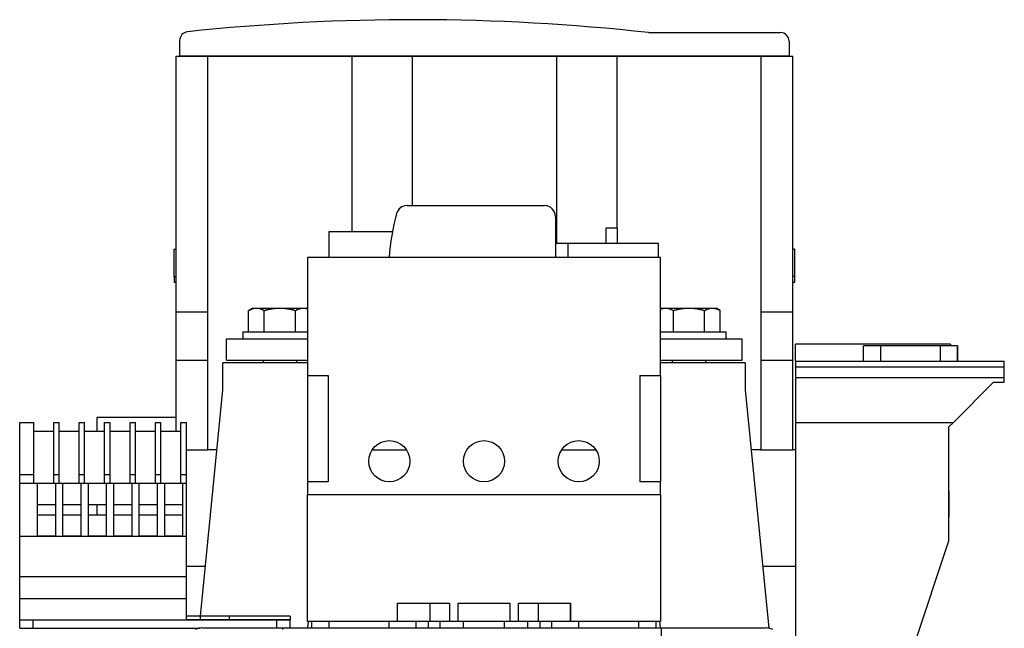
# Model space of a CAD drawing. Extents: x -3.17 to 5.93, y 0 to 9.32.
# Drawn here: x -3.17 to 5.93, y 3.7 to 9.32 of the extents above; entities that cross this region are included whole.
import ezdxf

# ---------------------------------------------------------------- set-up
doc = ezdxf.new("R2010")
doc.units = 0
doc.layers.get('0').update_dxf_attribs({"linetype": 'CONTINUOUS'})

msp = doc.modelspace()

# ---------------------------------------------------------------- linework, layer by layer
at = {"color": 0, "linetype": 'CONTINUOUS'}
for p, q in [((2.6447, 9.2035), (3.8652, 9.2035)), ((-1.686, 8.987), (-1.686, 9.1329)), ((3.9439, 9.1247), (3.9439, 8.987)), ((-1.7195, 6.6247), (-1.7195, 8.9865)), ((-1.7195, 8.9865), (-1.4258, 8.9865)), ((3.9439, 8.987), (-1.686, 8.987)), ((-1.4258, 8.9865), (-1.4256, 8.9865)), ((-1.4258, 6.6247), (-1.4258, 8.9865)), ((-1.4256, 8.9865), (-1.425, 8.9865)), ((-1.425, 8.9865), (-1.424, 8.9865)), ((-1.424, 8.9865), (-1.4227, 8.9865)), ((-1.4227, 8.9865), (-1.421, 8.9865)), ((-1.421, 8.9865), (-1.4189, 8.9865)), ((-1.4189, 8.9865), (-1.4164, 8.9865)), ((-1.4164, 8.9865), (-1.4136, 8.9865)), ((-1.4136, 8.9865), (-1.4104, 8.9865)), ((-1.4104, 8.9865), (-1.4068, 8.9865)), ((-1.4068, 8.9865), (-1.4029, 8.9865)), ((-1.4029, 8.9865), (-1.3987, 8.9865)), ((-1.3987, 8.9865), (-1.3941, 8.9865)), ((-1.3941, 8.9865), (-1.3892, 8.9865)), ((-1.3892, 8.9865), (-1.384, 8.9865)), ((-1.384, 8.9865), (-1.3785, 8.9865)), ((-1.3785, 8.9865), (-1.3727, 8.9865)), ((-1.3727, 8.9865), (-1.3666, 8.9865)), ((-1.3666, 8.9865), (-1.3603, 8.9865)), ((-1.3603, 8.9865), (-1.3537, 8.9865)), ((-1.3537, 8.9865), (-1.3469, 8.9865)), ((-1.3469, 8.9865), (-1.3398, 8.9865)), ((-1.3398, 8.9865), (-1.3325, 8.9865)), ((-1.3325, 8.9865), (-1.3251, 8.9865)), ((-1.3251, 8.9865), (-1.3174, 8.9865)), ((-1.3174, 8.9865), (-1.3096, 8.9865)), ((-1.3096, 8.9865), (-1.3016, 8.9865)), ((-1.3016, 8.9865), (-1.2935, 8.9865)), ((-1.2935, 8.9865), (-1.2853, 8.9865)), ((-1.2853, 8.9865), (-1.277, 8.9865)), ((-1.277, 8.9865), (-1.2685, 8.9865)), ((-1.2685, 8.9865), (-1.2601, 8.9865)), ((-1.2601, 8.9865), (-1.2515, 8.9865)), ((-1.2515, 8.9865), (-1.2429, 8.9865)), ((-1.2429, 8.9865), (-1.2344, 8.9865)), ((-1.2344, 8.9865), (-0.2873, 8.9865)), ((-0.2873, 8.9865), (-0.2787, 8.9865)), ((-0.2787, 8.9865), (-0.2701, 8.9865)), ((-0.2701, 8.9865), (-0.2616, 8.9865)), ((-0.2616, 8.9865), (-0.2531, 8.9865)), ((-0.2531, 8.9865), (-0.2447, 8.9865)), ((-0.2447, 8.9865), (-0.2363, 8.9865)), ((-0.2363, 8.9865), (-0.2281, 8.9865)), ((-0.2281, 8.9865), (-0.22, 8.9865)), ((-0.22, 8.9865), (-0.212, 8.9865)), ((-0.212, 8.9865), (-0.2042, 8.9865)), ((-0.2042, 8.9865), (-0.1966, 8.9865)), ((-0.1966, 8.9865), (-0.1891, 8.9865)), ((-0.1891, 8.9865), (-0.1818, 8.9865)), ((-0.1818, 8.9865), (-0.1748, 8.9865)), ((-0.1748, 8.9865), (-0.1679, 8.9865)), ((-0.1679, 8.9865), (-0.1613, 8.9865)), ((-0.1613, 8.9865), (-0.155, 8.9865)), ((-0.155, 8.9865), (-0.1489, 8.9865)), ((-0.1489, 8.9865), (-0.1431, 8.9865)), ((-0.1431, 8.9865), (-0.1376, 8.9865)), ((-0.1376, 8.9865), (-0.1324, 8.9865)), ((-0.1324, 8.9865), (-0.1275, 8.9865)), ((-0.1275, 8.9865), (-0.123, 8.9865)), ((-0.123, 8.9865), (-0.1187, 8.9865)), ((-0.1187, 8.9865), (-0.1148, 8.9865)), ((-0.1148, 8.9865), (-0.1113, 8.9865)), ((-0.1113, 8.9865), (-0.1081, 8.9865)), ((-0.1081, 8.9865), (-0.1052, 8.9865)), ((-0.1052, 8.9865), (-0.1028, 8.9865)), ((-0.1028, 8.9865), (-0.1007, 8.9865)), ((-0.1007, 8.9865), (-0.0989, 8.9865)), ((-0.0989, 8.9865), (-0.0976, 8.9865)), ((-0.0976, 8.9865), (-0.0966, 8.9865)), ((-0.0966, 8.9865), (-0.0961, 8.9865)), ((-0.0961, 8.9865), (-0.0959, 8.9865)), ((-0.0959, 8.9865), (-0.0959, 7.367)), ((-0.0959, 8.9865), (0.464, 8.9865)), ((-0.0959, 8.9865), (-0.0959, 7.367)), ((0.464, 8.9865), (0.4642, 8.9865)), ((0.464, 7.607), (0.464, 8.9865)), ((0.4642, 8.9865), (0.4648, 8.9865)), ((0.4648, 8.9865), (0.4657, 8.9865)), ((0.4657, 8.9865), (0.4671, 8.9865)), ((0.4671, 8.9865), (0.4688, 8.9865)), ((0.4688, 8.9865), (0.4709, 8.9865)), ((0.4709, 8.9865), (0.4734, 8.9865)), ((0.4734, 8.9865), (0.4762, 8.9865)), ((0.4762, 8.9865), (0.4794, 8.9865)), ((0.4794, 8.9865), (0.483, 8.9865)), ((0.483, 8.9865), (0.4869, 8.9865)), ((0.4869, 8.9865), (0.4911, 8.9865)), ((0.4911, 8.9865), (0.4957, 8.9865)), ((0.4957, 8.9865), (0.5006, 8.9865)), ((0.5006, 8.9865), (0.5058, 8.9865)), ((0.5058, 8.9865), (0.5113, 8.9865)), ((0.5113, 8.9865), (0.5171, 8.9865)), ((0.5171, 8.9865), (0.5231, 8.9865)), ((0.5231, 8.9865), (0.5295, 8.9865)), ((0.5295, 8.9865), (0.5361, 8.9865)), ((0.5361, 8.9865), (0.5429, 8.9865)), ((0.5429, 8.9865), (0.55, 8.9865)), ((0.55, 8.9865), (0.5572, 8.9865)), ((0.5572, 8.9865), (0.5647, 8.9865)), ((0.5647, 8.9865), (0.5724, 8.9865)), ((0.5724, 8.9865), (0.5802, 8.9865)), ((0.5802, 8.9865), (0.5881, 8.9865)), ((0.5881, 8.9865), (0.5963, 8.9865)), ((0.5963, 8.9865), (0.6045, 8.9865)), ((0.6045, 8.9865), (0.6128, 8.9865)), ((0.6128, 8.9865), (0.6212, 8.9865)), ((0.6212, 8.9865), (0.6297, 8.9865)), ((0.6297, 8.9865), (0.6382, 8.9865)), ((0.6382, 8.9865), (0.6468, 8.9865)), ((0.6468, 8.9865), (0.6554, 8.9865)), ((0.6554, 8.9865), (1.6025, 8.9865)), ((1.6025, 8.9865), (1.6111, 8.9865)), ((1.6111, 8.9865), (1.6197, 8.9865)), ((1.6197, 8.9865), (1.6282, 8.9865)), ((1.6282, 8.9865), (1.6367, 8.9865)), ((1.6367, 8.9865), (1.6451, 8.9865)), ((1.6451, 8.9865), (1.6534, 8.9865)), ((1.6534, 8.9865), (1.6616, 8.9865)), ((1.6616, 8.9865), (1.6698, 8.9865)), ((1.6698, 8.9865), (1.6777, 8.9865)), ((1.6777, 8.9865), (1.6855, 8.9865)), ((1.6855, 8.9865), (1.6932, 8.9865)), ((1.6932, 8.9865), (1.7007, 8.9865)), ((1.7007, 8.9865), (1.7079, 8.9865)), ((1.7079, 8.9865), (1.715, 8.9865)), ((1.715, 8.9865), (1.7218, 8.9865)), ((1.7218, 8.9865), (1.7284, 8.9865)), ((1.7284, 8.9865), (1.7348, 8.9865)), ((1.7348, 8.9865), (1.7408, 8.9865)), ((1.7408, 8.9865), (1.7466, 8.9865)), ((1.7466, 8.9865), (1.7521, 8.9865)), ((1.7521, 8.9865), (1.7573, 8.9865)), ((1.7573, 8.9865), (1.7622, 8.9865)), ((1.7622, 8.9865), (1.7668, 8.9865)), ((1.7668, 8.9865), (1.771, 8.9865)), ((1.771, 8.9865), (1.7749, 8.9865)), ((1.7749, 8.9865), (1.7785, 8.9865)), ((1.7785, 8.9865), (1.7817, 8.9865)), ((1.7817, 8.9865), (1.7845, 8.9865)), ((1.7845, 8.9865), (1.787, 8.9865)), ((1.787, 8.9865), (1.7891, 8.9865)), ((1.7891, 8.9865), (1.7908, 8.9865)), ((1.7908, 8.9865), (1.7922, 8.9865)), ((1.7922, 8.9865), (1.7931, 8.9865)), ((1.7931, 8.9865), (1.7937, 8.9865)), ((1.7937, 8.9865), (1.7939, 8.9865)), ((1.7939, 8.9865), (2.3538, 8.9865)), ((1.7939, 8.9865), (1.7939, 7.257)), ((1.7939, 8.9865), (1.7939, 7.257)), ((2.3538, 8.9865), (2.354, 8.9865)), ((2.3538, 7.397), (2.3538, 8.9865)), ((2.354, 8.9865), (2.3545, 8.9865)), ((2.3545, 8.9865), (2.3555, 8.9865)), ((2.3555, 8.9865), (2.3568, 8.9865)), ((2.3568, 8.9865), (2.3586, 8.9865)), ((2.3586, 8.9865), (2.3607, 8.9865)), ((2.3607, 8.9865), (2.3631, 8.9865)), ((2.3631, 8.9865), (2.366, 8.9865)), ((2.366, 8.9865), (2.3692, 8.9865)), ((2.3692, 8.9865), (2.3727, 8.9865)), ((2.3727, 8.9865), (2.3766, 8.9865)), ((2.3766, 8.9865), (2.3809, 8.9865)), ((2.3809, 8.9865), (2.3854, 8.9865)), ((2.3854, 8.9865), (2.3903, 8.9865)), ((2.3903, 8.9865), (2.3955, 8.9865)), ((2.3955, 8.9865), (2.401, 8.9865)), ((2.401, 8.9865), (2.4068, 8.9865)), ((2.4068, 8.9865), (2.4129, 8.9865)), ((2.4129, 8.9865), (2.4192, 8.9865)), ((2.4192, 8.9865), (2.4258, 8.9865)), ((2.4258, 8.9865), (2.4327, 8.9865)), ((2.4327, 8.9865), (2.4397, 8.9865)), ((2.4397, 8.9865), (2.447, 8.9865)), ((2.447, 8.9865), (2.4545, 8.9865)), ((2.4545, 8.9865), (2.4621, 8.9865)), ((2.4621, 8.9865), (2.4699, 8.9865)), ((2.4699, 8.9865), (2.4779, 8.9865)), ((2.4779, 8.9865), (2.486, 8.9865)), ((2.486, 8.9865), (2.4942, 8.9865)), ((2.4942, 8.9865), (2.5026, 8.9865)), ((2.5026, 8.9865), (2.511, 8.9865)), ((2.511, 8.9865), (2.5195, 8.9865)), ((2.5195, 8.9865), (2.528, 8.9865)), ((2.528, 8.9865), (2.5366, 8.9865)), ((2.5366, 8.9865), (2.5452, 8.9865)), ((2.5452, 8.9865), (3.4923, 8.9865)), ((3.4923, 8.9865), (3.5009, 8.9865)), ((3.5009, 8.9865), (3.5094, 8.9865)), ((3.5094, 8.9865), (3.518, 8.9865)), ((3.518, 8.9865), (3.5264, 8.9865)), ((3.5264, 8.9865), (3.5349, 8.9865)), ((3.5349, 8.9865), (3.5432, 8.9865)), ((3.5432, 8.9865), (3.5514, 8.9865)), ((3.5514, 8.9865), (3.5595, 8.9865)), ((3.5595, 8.9865), (3.5675, 8.9865)), ((3.5675, 8.9865), (3.5753, 8.9865)), ((3.5753, 8.9865), (3.583, 8.9865)), ((3.583, 8.9865), (3.5904, 8.9865)), ((3.5904, 8.9865), (3.5977, 8.9865)), ((3.5977, 8.9865), (3.6048, 8.9865)), ((3.6048, 8.9865), (3.6116, 8.9865)), ((3.6116, 8.9865), (3.6182, 8.9865)), ((3.6182, 8.9865), (3.6245, 8.9865)), ((3.6245, 8.9865), (3.6306, 8.9865)), ((3.6306, 8.9865), (3.6364, 8.9865)), ((3.6364, 8.9865), (3.6419, 8.9865)), ((3.6419, 8.9865), (3.6471, 8.9865)), ((3.6471, 8.9865), (3.652, 8.9865)), ((3.652, 8.9865), (3.6566, 8.9865)), ((3.6566, 8.9865), (3.6608, 8.9865)), ((3.6608, 8.9865), (3.6647, 8.9865)), ((3.6647, 8.9865), (3.6683, 8.9865)), ((3.6683, 8.9865), (3.6715, 8.9865)), ((3.6715, 8.9865), (3.6743, 8.9865)), ((3.6743, 8.9865), (3.6768, 8.9865)), ((3.6768, 8.9865), (3.6789, 8.9865)), ((3.6789, 8.9865), (3.6806, 8.9865)), ((3.6806, 8.9865), (3.6819, 8.9865)), ((3.6819, 8.9865), (3.6829, 8.9865)), ((3.6829, 8.9865), (3.6835, 8.9865)), ((3.6835, 8.9865), (3.6837, 8.9865)), ((3.6837, 8.9865), (3.9774, 8.9865)), ((3.6837, 8.9865), (3.6837, 6.6247)), ((3.6837, 8.9865), (3.6837, 5.3521)), ((3.9774, 6.6247), (3.9774, 8.9865)), ((0.4138, 7.607), (1.685, 7.607)), ((1.785, 7.507), (1.785, 7.127)), ((2.252, 7.397), (2.252, 7.277)), ((2.358, 7.397), (2.252, 7.397)), ((2.358, 7.277), (2.358, 7.397)), ((-0.3055, 7.367), (0.2796, 7.367)), ((-0.3055, 7.307), (-0.3055, 7.367)), ((-0.3055, 7.127), (-0.3055, 7.307)), ((-1.7368, 7.2049), (-1.7195, 7.2049)), ((-1.7368, 7.0526), (-1.7368, 7.2049)), ((1.9025, 7.257), (1.785, 7.257)), ((1.9525, 7.257), (1.9025, 7.257)), ((1.9025, 7.127), (1.9025, 7.257)), ((2.6875, 7.257), (1.9525, 7.257)), ((2.252, 7.277), (2.252, 7.257)), ((2.358, 7.257), (2.358, 7.277)), ((2.7375, 7.257), (2.6875, 7.257)), ((2.7375, 7.127), (2.7375, 7.257)), ((3.9948, 7.2049), (3.9774, 7.2049)), ((3.9948, 7.2049), (3.9948, 7.0526)), ((2.7555, 7.127), (-0.5055, 7.127)), ((-0.5055, 7.127), (-0.5055, 7.007)), ((2.7555, 7.007), (2.7555, 7.127)), ((-1.7368, 6.9526), (-1.7368, 7.0526)), ((-0.5055, 7.007), (-0.5055, 6.037)), ((2.7555, 6.037), (2.7555, 7.007)), ((3.9948, 7.0526), (3.9948, 6.9526)), ((-1.7368, 6.9526), (-1.7195, 6.9526)), ((-1.7368, 6.9526), (-1.7368, 6.8966)), ((3.9948, 6.9526), (3.9774, 6.9526)), ((3.9948, 6.9526), (3.9948, 6.8966)), ((-1.7195, 6.8966), (-1.7368, 6.8966)), ((3.9948, 6.8966), (3.9774, 6.8966)), ((-1.0108, 6.6605), (-1.0495, 6.6381)), ((-1.0449, 6.6407), (-1.0427, 6.6419)), ((-1.0427, 6.6419), (-1.0405, 6.6431)), ((-1.0405, 6.6431), (-1.0383, 6.6442)), ((-1.0383, 6.6442), (-1.0361, 6.6453)), ((-1.0361, 6.6453), (-1.0339, 6.6463)), ((-1.0339, 6.6463), (-1.0318, 6.6473)), ((-1.0318, 6.6473), (-1.0297, 6.6483)), ((-1.0297, 6.6483), (-1.0275, 6.6492)), ((-1.0275, 6.6492), (-1.0254, 6.6501)), ((-1.0254, 6.6501), (-1.0233, 6.651)), ((-1.0233, 6.651), (-1.0213, 6.6518)), ((-1.0213, 6.6518), (-1.0192, 6.6526)), ((-1.0192, 6.6526), (-1.0172, 6.6533)), ((-1.0172, 6.6533), (-1.0151, 6.654)), ((-1.0151, 6.654), (-1.0131, 6.6547)), ((-1.0131, 6.6547), (-1.0111, 6.6553)), ((-1.0111, 6.6553), (-1.009, 6.6559)), ((-1.0108, 6.6605), (-0.9773, 6.6605)), ((-1.009, 6.6559), (-1.007, 6.6564)), ((-1.007, 6.6564), (-1.005, 6.6569)), ((-1.005, 6.6569), (-1.003, 6.6574)), ((-1.003, 6.6574), (-1.001, 6.6579)), ((-1.001, 6.6579), (-0.9991, 6.6583)), ((-0.9991, 6.6583), (-0.9971, 6.6587)), ((-0.9971, 6.6587), (-0.9951, 6.659)), ((-0.9951, 6.659), (-0.9931, 6.6593)), ((-0.9931, 6.6593), (-0.9911, 6.6596)), ((-0.9911, 6.6596), (-0.9892, 6.6598)), ((-0.9892, 6.6598), (-0.9872, 6.66)), ((-0.9872, 6.66), (-0.9852, 6.6602)), ((-0.9852, 6.6602), (-0.9833, 6.6603)), ((-0.9833, 6.6603), (-0.9813, 6.6604)), ((-0.9813, 6.6604), (-0.9793, 6.6604)), ((-0.9793, 6.6604), (-0.9773, 6.6605)), ((-0.9773, 6.6605), (-0.9753, 6.6604)), ((-0.9773, 6.6605), (-0.7608, 6.6605)), ((-0.9753, 6.6604), (-0.9733, 6.6604)), ((-0.9733, 6.6604), (-0.9714, 6.6603)), ((-0.9714, 6.6603), (-0.9694, 6.6602)), ((-0.9694, 6.6602), (-0.9674, 6.66)), ((-0.9674, 6.66), (-0.9654, 6.6598)), ((-0.9654, 6.6598), (-0.9635, 6.6596)), ((-0.9635, 6.6596), (-0.9615, 6.6593)), ((-0.9615, 6.6593), (-0.9595, 6.659)), ((-0.9595, 6.659), (-0.9575, 6.6587)), ((-0.9575, 6.6587), (-0.9555, 6.6583)), ((-0.9555, 6.6583), (-0.9536, 6.6579)), ((-0.9536, 6.6579), (-0.9516, 6.6574)), ((-0.9516, 6.6574), (-0.9496, 6.6569)), ((-0.9496, 6.6569), (-0.9476, 6.6564)), ((-0.9476, 6.6564), (-0.9456, 6.6559)), ((-0.9456, 6.6559), (-0.9436, 6.6553)), ((-0.9436, 6.6553), (-0.9415, 6.6547)), ((-0.9415, 6.6547), (-0.9395, 6.654)), ((-0.9395, 6.654), (-0.9375, 6.6533)), ((-0.9375, 6.6533), (-0.9354, 6.6526)), ((-0.9354, 6.6526), (-0.9333, 6.6518)), ((-0.9333, 6.6518), (-0.9313, 6.651)), ((-0.9313, 6.651), (-0.9292, 6.6501)), ((-0.9292, 6.6501), (-0.9271, 6.6492)), ((-0.9271, 6.6492), (-0.925, 6.6483)), ((-0.925, 6.6483), (-0.9228, 6.6473)), ((-0.9228, 6.6473), (-0.9207, 6.6463)), ((-0.9207, 6.6463), (-0.9185, 6.6453)), ((-0.9185, 6.6453), (-0.9163, 6.6442)), ((-0.9163, 6.6442), (-0.9141, 6.6431)), ((-0.9141, 6.6431), (-0.9119, 6.6419)), ((-0.9119, 6.6419), (-0.9097, 6.6407)), ((-0.8961, 6.6407), (-0.8916, 6.6419)), ((-0.8916, 6.6419), (-0.8871, 6.6431)), ((-0.8871, 6.6431), (-0.8827, 6.6442)), ((-0.8827, 6.6442), (-0.8784, 6.6453)), ((-0.8784, 6.6453), (-0.8741, 6.6463)), ((-0.8741, 6.6463), (-0.8698, 6.6473)), ((-0.8698, 6.6473), (-0.8655, 6.6483)), ((-0.8655, 6.6483), (-0.8613, 6.6492)), ((-0.8613, 6.6492), (-0.8571, 6.6501)), ((-0.8571, 6.6501), (-0.8529, 6.651)), ((-0.8529, 6.651), (-0.8487, 6.6518)), ((-0.8487, 6.6518), (-0.8446, 6.6526)), ((-0.8446, 6.6526), (-0.8405, 6.6533)), ((-0.8405, 6.6533), (-0.8364, 6.654)), ((-0.8364, 6.654), (-0.8324, 6.6547)), ((-0.8324, 6.6547), (-0.8283, 6.6553)), ((-0.8283, 6.6553), (-0.8243, 6.6559)), ((-0.8243, 6.6559), (-0.8203, 6.6564)), ((-0.8203, 6.6564), (-0.8163, 6.6569)), ((-0.8163, 6.6569), (-0.8123, 6.6574)), ((-0.8123, 6.6574), (-0.8083, 6.6579)), ((-0.8083, 6.6579), (-0.8043, 6.6583)), ((-0.8043, 6.6583), (-0.8003, 6.6587)), ((-0.8003, 6.6587), (-0.7964, 6.659)), ((-0.7964, 6.659), (-0.7924, 6.6593)), ((-0.7924, 6.6593), (-0.7885, 6.6596)), ((-0.7885, 6.6596), (-0.7845, 6.6598)), ((-0.7845, 6.6598), (-0.7806, 6.66)), ((-0.7806, 6.66), (-0.7766, 6.6602)), ((-0.7766, 6.6602), (-0.7727, 6.6603)), ((-0.7727, 6.6603), (-0.7687, 6.6604)), ((-0.7687, 6.6604), (-0.7648, 6.6604)), ((-0.7648, 6.6604), (-0.7608, 6.6605)), ((-0.7608, 6.6605), (-0.7568, 6.6604)), ((-0.7608, 6.6605), (-0.5443, 6.6605)), ((-0.7568, 6.6604), (-0.7529, 6.6604)), ((-0.7529, 6.6604), (-0.7489, 6.6603)), ((-0.7489, 6.6603), (-0.745, 6.6602)), ((-0.745, 6.6602), (-0.741, 6.66)), ((-0.741, 6.66), (-0.7371, 6.6598)), ((-0.7371, 6.6598), (-0.7331, 6.6596)), ((-0.7331, 6.6596), (-0.7292, 6.6593)), ((-0.7292, 6.6593), (-0.7252, 6.659)), ((-0.7252, 6.659), (-0.7213, 6.6587)), ((-0.7213, 6.6587), (-0.7173, 6.6583)), ((-0.7173, 6.6583), (-0.7133, 6.6579)), ((-0.7133, 6.6579), (-0.7093, 6.6574)), ((-0.7093, 6.6574), (-0.7053, 6.6569)), ((-0.7053, 6.6569), (-0.7013, 6.6564)), ((-0.7013, 6.6564), (-0.6973, 6.6559)), ((-0.6973, 6.6559), (-0.6933, 6.6553)), ((-0.6933, 6.6553), (-0.6892, 6.6547)), ((-0.6892, 6.6547), (-0.6852, 6.654)), ((-0.6852, 6.654), (-0.6811, 6.6533)), ((-0.6811, 6.6533), (-0.677, 6.6526)), ((-0.677, 6.6526), (-0.6729, 6.6518)), ((-0.6729, 6.6518), (-0.6687, 6.651)), ((-0.6687, 6.651), (-0.6645, 6.6501)), ((-0.6645, 6.6501), (-0.6603, 6.6492)), ((-0.6603, 6.6492), (-0.6561, 6.6483)), ((-0.6561, 6.6483), (-0.6518, 6.6473)), ((-0.6518, 6.6473), (-0.6475, 6.6463)), ((-0.6475, 6.6463), (-0.6432, 6.6453)), ((-0.6432, 6.6453), (-0.6389, 6.6442)), ((-0.6389, 6.6442), (-0.6345, 6.6431)), ((-0.6345, 6.6431), (-0.63, 6.6419)), ((-0.63, 6.6419), (-0.6255, 6.6407)), ((-0.6119, 6.6407), (-0.6097, 6.6419)), ((-0.6097, 6.6419), (-0.6075, 6.6431)), ((-0.6075, 6.6431), (-0.6053, 6.6442)), ((-0.6053, 6.6442), (-0.6031, 6.6453)), ((-0.6031, 6.6453), (-0.6009, 6.6463)), ((-0.6009, 6.6463), (-0.5988, 6.6473)), ((-0.5988, 6.6473), (-0.5966, 6.6483)), ((-0.5966, 6.6483), (-0.5945, 6.6492)), ((-0.5945, 6.6492), (-0.5924, 6.6501)), ((-0.5924, 6.6501), (-0.5903, 6.651)), ((-0.5903, 6.651), (-0.5883, 6.6518)), ((-0.5883, 6.6518), (-0.5862, 6.6526)), ((-0.5862, 6.6526), (-0.5841, 6.6533)), ((-0.5841, 6.6533), (-0.5821, 6.654)), ((-0.5821, 6.654), (-0.5801, 6.6547)), ((-0.5801, 6.6547), (-0.578, 6.6553)), ((-0.578, 6.6553), (-0.576, 6.6559)), ((-0.576, 6.6559), (-0.574, 6.6564)), ((-0.574, 6.6564), (-0.572, 6.6569)), ((-0.572, 6.6569), (-0.57, 6.6574)), ((-0.57, 6.6574), (-0.568, 6.6579)), ((-0.568, 6.6579), (-0.5661, 6.6583)), ((-0.5661, 6.6583), (-0.5641, 6.6587)), ((-0.5641, 6.6587), (-0.5621, 6.659)), ((-0.5621, 6.659), (-0.5601, 6.6593)), ((-0.5601, 6.6593), (-0.5581, 6.6596)), ((-0.5581, 6.6596), (-0.5562, 6.6598)), ((-0.5562, 6.6598), (-0.5542, 6.66)), ((-0.5542, 6.66), (-0.5522, 6.6602)), ((-0.5522, 6.6602), (-0.5502, 6.6603)), ((-0.5502, 6.6603), (-0.5483, 6.6604)), ((-0.5483, 6.6604), (-0.5463, 6.6604)), ((-0.5463, 6.6604), (-0.5443, 6.6605)), ((-0.5443, 6.6605), (-0.5432, 6.6604)), ((-0.5443, 6.6605), (-0.5108, 6.6605)), ((-0.5432, 6.6604), (-0.5421, 6.6604)), ((-0.5421, 6.6604), (-0.541, 6.6604)), ((-0.541, 6.6604), (-0.5399, 6.6604)), ((-0.5399, 6.6604), (-0.5388, 6.6603)), ((-0.5388, 6.6603), (-0.5377, 6.6602)), ((-0.5377, 6.6602), (-0.5366, 6.6602)), ((-0.5366, 6.6602), (-0.5355, 6.6601)), ((-0.5355, 6.6601), (-0.5344, 6.66)), ((-0.5344, 6.66), (-0.5333, 6.6599)), ((-0.5333, 6.6599), (-0.5322, 6.6598)), ((-0.5322, 6.6598), (-0.5311, 6.6597)), ((-0.5311, 6.6597), (-0.53, 6.6595)), ((-0.53, 6.6595), (-0.5289, 6.6594)), ((-0.5289, 6.6594), (-0.5278, 6.6592)), ((-0.5278, 6.6592), (-0.5267, 6.659)), ((-0.5267, 6.659), (-0.5256, 6.6589)), ((-0.5256, 6.6589), (-0.5246, 6.6587)), ((-0.5246, 6.6587), (-0.5235, 6.6585)), ((-0.5235, 6.6585), (-0.5224, 6.6582)), ((-0.5224, 6.6582), (-0.5213, 6.658)), ((-0.5213, 6.658), (-0.5201, 6.6578)), ((-0.5201, 6.6578), (-0.519, 6.6575)), ((-0.519, 6.6575), (-0.5179, 6.6573)), ((-0.5179, 6.6573), (-0.5168, 6.657)), ((-0.5168, 6.657), (-0.5157, 6.6567)), ((-0.5157, 6.6567), (-0.5146, 6.6564)), ((-0.5146, 6.6564), (-0.5135, 6.6561)), ((-0.5135, 6.6561), (-0.5124, 6.6558)), ((-0.5124, 6.6558), (-0.5113, 6.6555)), ((-0.5113, 6.6555), (-0.5101, 6.6552)), ((-0.5055, 6.6574), (-0.5108, 6.6605)), ((-0.5101, 6.6552), (-0.509, 6.6548)), ((-0.509, 6.6548), (-0.5079, 6.6545)), ((-0.5079, 6.6545), (-0.5068, 6.6541)), ((-0.5068, 6.6541), (-0.5056, 6.6537)), ((2.7688, 6.6605), (2.7555, 6.6528)), ((2.7557, 6.6507), (2.7571, 6.6513)), ((2.7571, 6.6513), (2.7585, 6.6518)), ((2.7585, 6.6518), (2.7598, 6.6524)), ((2.7598, 6.6524), (2.7612, 6.6529)), ((2.7612, 6.6529), (2.7626, 6.6533)), ((2.7626, 6.6533), (2.7639, 6.6538)), ((2.7639, 6.6538), (2.7653, 6.6543)), ((2.7653, 6.6543), (2.7666, 6.6547)), ((2.7666, 6.6547), (2.768, 6.6551)), ((2.768, 6.6551), (2.7693, 6.6555)), ((2.7688, 6.6605), (2.8023, 6.6605)), ((2.7693, 6.6555), (2.7707, 6.6559)), ((2.7707, 6.6559), (2.772, 6.6563)), ((2.772, 6.6563), (2.7733, 6.6566)), ((2.7733, 6.6566), (2.7746, 6.657)), ((2.7746, 6.657), (2.776, 6.6573)), ((2.776, 6.6573), (2.7773, 6.6576)), ((2.7773, 6.6576), (2.7786, 6.6579)), ((2.7786, 6.6579), (2.7799, 6.6582)), ((2.7799, 6.6582), (2.7813, 6.6584)), ((2.7813, 6.6584), (2.7826, 6.6587)), ((2.7826, 6.6587), (2.7839, 6.6589)), ((2.7839, 6.6589), (2.7852, 6.6591)), ((2.7852, 6.6591), (2.7865, 6.6593)), ((2.7865, 6.6593), (2.7878, 6.6595)), ((2.7878, 6.6595), (2.7891, 6.6597)), ((2.7891, 6.6597), (2.7905, 6.6598)), ((2.7905, 6.6598), (2.7918, 6.6599)), ((2.7918, 6.6599), (2.7931, 6.6601)), ((2.7931, 6.6601), (2.7944, 6.6602)), ((2.7944, 6.6602), (2.7957, 6.6602)), ((2.7957, 6.6602), (2.797, 6.6603)), ((2.797, 6.6603), (2.7983, 6.6604)), ((2.7983, 6.6604), (2.7997, 6.6604)), ((2.7997, 6.6604), (2.801, 6.6604)), ((2.801, 6.6604), (2.8023, 6.6605)), ((2.8023, 6.6605), (2.8043, 6.6604)), ((2.8023, 6.6605), (3.0188, 6.6605)), ((2.8043, 6.6604), (2.8063, 6.6604)), ((2.8063, 6.6604), (2.8082, 6.6603)), ((2.8082, 6.6603), (2.8102, 6.6602)), ((2.8102, 6.6602), (2.8122, 6.66)), ((2.8122, 6.66), (2.8142, 6.6598)), ((2.8142, 6.6598), (2.8161, 6.6596)), ((2.8161, 6.6596), (2.8181, 6.6593)), ((2.8181, 6.6593), (2.8201, 6.659)), ((2.8201, 6.659), (2.8221, 6.6587)), ((2.8221, 6.6587), (2.8241, 6.6583)), ((2.8241, 6.6583), (2.826, 6.6579)), ((2.826, 6.6579), (2.828, 6.6574)), ((2.828, 6.6574), (2.83, 6.6569)), ((2.83, 6.6569), (2.832, 6.6564)), ((2.832, 6.6564), (2.834, 6.6559)), ((2.834, 6.6559), (2.836, 6.6553)), ((2.836, 6.6553), (2.8381, 6.6547)), ((2.8381, 6.6547), (2.8401, 6.654)), ((2.8401, 6.654), (2.8421, 6.6533)), ((2.8421, 6.6533), (2.8442, 6.6526)), ((2.8442, 6.6526), (2.8463, 6.6518)), ((2.8463, 6.6518), (2.8483, 6.651)), ((2.8483, 6.651), (2.8504, 6.6501)), ((2.8504, 6.6501), (2.8525, 6.6492)), ((2.8525, 6.6492), (2.8546, 6.6483)), ((2.8546, 6.6483), (2.8568, 6.6473)), ((2.8568, 6.6473), (2.8589, 6.6463)), ((2.8589, 6.6463), (2.8611, 6.6453)), ((2.8611, 6.6453), (2.8633, 6.6442)), ((2.8633, 6.6442), (2.8655, 6.6431)), ((2.8655, 6.6431), (2.8677, 6.6419)), ((2.8677, 6.6419), (2.8699, 6.6407)), ((2.8835, 6.6407), (2.888, 6.6419)), ((2.888, 6.6419), (2.8925, 6.6431)), ((2.8925, 6.6431), (2.8969, 6.6442)), ((2.8969, 6.6442), (2.9012, 6.6453)), ((2.9012, 6.6453), (2.9055, 6.6463)), ((2.9055, 6.6463), (2.9098, 6.6473)), ((2.9098, 6.6473), (2.9141, 6.6483)), ((2.9141, 6.6483), (2.9183, 6.6492)), ((2.9183, 6.6492), (2.9225, 6.6501)), ((2.9225, 6.6501), (2.9267, 6.651)), ((2.9267, 6.651), (2.9309, 6.6518)), ((2.9309, 6.6518), (2.935, 6.6526)), ((2.935, 6.6526), (2.9391, 6.6533)), ((2.9391, 6.6533), (2.9432, 6.654)), ((2.9432, 6.654), (2.9472, 6.6547)), ((2.9472, 6.6547), (2.9513, 6.6553)), ((2.9513, 6.6553), (2.9553, 6.6559)), ((2.9553, 6.6559), (2.9593, 6.6564)), ((2.9593, 6.6564), (2.9633, 6.6569)), ((2.9633, 6.6569), (2.9673, 6.6574)), ((2.9673, 6.6574), (2.9713, 6.6579)), ((2.9713, 6.6579), (2.9753, 6.6583)), ((2.9753, 6.6583), (2.9793, 6.6587)), ((2.9793, 6.6587), (2.9832, 6.659)), ((2.9832, 6.659), (2.9872, 6.6593)), ((2.9872, 6.6593), (2.9911, 6.6596)), ((2.9911, 6.6596), (2.9951, 6.6598)), ((2.9951, 6.6598), (2.999, 6.66)), ((2.999, 6.66), (3.003, 6.6602)), ((3.003, 6.6602), (3.0069, 6.6603)), ((3.0069, 6.6603), (3.0109, 6.6604)), ((3.0109, 6.6604), (3.0148, 6.6604)), ((3.0148, 6.6604), (3.0188, 6.6605)), ((3.0188, 6.6605), (3.0228, 6.6604)), ((3.0188, 6.6605), (3.2353, 6.6605)), ((3.0228, 6.6604), (3.0267, 6.6604)), ((3.0267, 6.6604), (3.0307, 6.6603)), ((3.0307, 6.6603), (3.0346, 6.6602)), ((3.0346, 6.6602), (3.0386, 6.66)), ((3.0386, 6.66), (3.0425, 6.6598)), ((3.0425, 6.6598), (3.0465, 6.6596)), ((3.0465, 6.6596), (3.0504, 6.6593)), ((3.0504, 6.6593), (3.0544, 6.659)), ((3.0544, 6.659), (3.0583, 6.6587)), ((3.0583, 6.6587), (3.0623, 6.6583)), ((3.0623, 6.6583), (3.0663, 6.6579)), ((3.0663, 6.6579), (3.0703, 6.6574)), ((3.0703, 6.6574), (3.0743, 6.6569)), ((3.0743, 6.6569), (3.0783, 6.6564)), ((3.0783, 6.6564), (3.0823, 6.6559)), ((3.0823, 6.6559), (3.0863, 6.6553)), ((3.0863, 6.6553), (3.0904, 6.6547)), ((3.0904, 6.6547), (3.0944, 6.654)), ((3.0944, 6.654), (3.0985, 6.6533)), ((3.0985, 6.6533), (3.1026, 6.6526)), ((3.1026, 6.6526), (3.1067, 6.6518)), ((3.1067, 6.6518), (3.1109, 6.651)), ((3.1109, 6.651), (3.1151, 6.6501)), ((3.1151, 6.6501), (3.1193, 6.6492)), ((3.1193, 6.6492), (3.1235, 6.6483)), ((3.1235, 6.6483), (3.1278, 6.6473)), ((3.1278, 6.6473), (3.1321, 6.6463)), ((3.1321, 6.6463), (3.1364, 6.6453)), ((3.1364, 6.6453), (3.1407, 6.6442)), ((3.1407, 6.6442), (3.1451, 6.6431)), ((3.1451, 6.6431), (3.1496, 6.6419)), ((3.1496, 6.6419), (3.1541, 6.6407)), ((3.1677, 6.6407), (3.1699, 6.6419)), ((3.1699, 6.6419), (3.1721, 6.6431)), ((3.1721, 6.6431), (3.1743, 6.6442)), ((3.1743, 6.6442), (3.1765, 6.6453)), ((3.1765, 6.6453), (3.1787, 6.6463)), ((3.1787, 6.6463), (3.1808, 6.6473)), ((3.1808, 6.6473), (3.183, 6.6483)), ((3.183, 6.6483), (3.1851, 6.6492)), ((3.1851, 6.6492), (3.1872, 6.6501)), ((3.1872, 6.6501), (3.1893, 6.651)), ((3.1893, 6.651), (3.1913, 6.6518)), ((3.1913, 6.6518), (3.1934, 6.6526)), ((3.1934, 6.6526), (3.1955, 6.6533)), ((3.1955, 6.6533), (3.1975, 6.654)), ((3.1975, 6.654), (3.1995, 6.6547)), ((3.1995, 6.6547), (3.2016, 6.6553)), ((3.2016, 6.6553), (3.2036, 6.6559)), ((3.2036, 6.6559), (3.2056, 6.6564)), ((3.2056, 6.6564), (3.2076, 6.6569)), ((3.2076, 6.6569), (3.2096, 6.6574)), ((3.2096, 6.6574), (3.2116, 6.6579)), ((3.2116, 6.6579), (3.2135, 6.6583)), ((3.2135, 6.6583), (3.2155, 6.6587)), ((3.2155, 6.6587), (3.2175, 6.659)), ((3.2175, 6.659), (3.2195, 6.6593)), ((3.2195, 6.6593), (3.2215, 6.6596)), ((3.2215, 6.6596), (3.2234, 6.6598)), ((3.2234, 6.6598), (3.2254, 6.66)), ((3.2254, 6.66), (3.2274, 6.6602)), ((3.2274, 6.6602), (3.2294, 6.6603)), ((3.2294, 6.6603), (3.2313, 6.6604)), ((3.2313, 6.6604), (3.2333, 6.6604)), ((3.2333, 6.6604), (3.2353, 6.6605)), ((3.2353, 6.6605), (3.2373, 6.6604)), ((3.2353, 6.6605), (3.2688, 6.6605)), ((3.2373, 6.6604), (3.2393, 6.6604)), ((3.2393, 6.6604), (3.2413, 6.6603)), ((3.2413, 6.6603), (3.2432, 6.6602)), ((3.2432, 6.6602), (3.2452, 6.66)), ((3.2452, 6.66), (3.2472, 6.6598)), ((3.2472, 6.6598), (3.2491, 6.6596)), ((3.2491, 6.6596), (3.2511, 6.6593)), ((3.2511, 6.6593), (3.2531, 6.659)), ((3.2531, 6.659), (3.2551, 6.6587)), ((3.2551, 6.6587), (3.2571, 6.6583)), ((3.2571, 6.6583), (3.259, 6.6579)), ((3.259, 6.6579), (3.261, 6.6574)), ((3.261, 6.6574), (3.263, 6.6569)), ((3.263, 6.6569), (3.265, 6.6564)), ((3.265, 6.6564), (3.267, 6.6559)), ((3.267, 6.6559), (3.2691, 6.6553)), ((3.3075, 6.6381), (3.2688, 6.6605)), ((3.2691, 6.6553), (3.2711, 6.6547)), ((3.2711, 6.6547), (3.2731, 6.654)), ((3.2731, 6.654), (3.2752, 6.6533)), ((3.2752, 6.6533), (3.2772, 6.6526)), ((3.2772, 6.6526), (3.2793, 6.6518)), ((3.2793, 6.6518), (3.2813, 6.651)), ((3.2813, 6.651), (3.2834, 6.6501)), ((3.2834, 6.6501), (3.2855, 6.6492)), ((3.2855, 6.6492), (3.2877, 6.6483)), ((3.2877, 6.6483), (3.2898, 6.6473)), ((3.2898, 6.6473), (3.2919, 6.6463)), ((3.2919, 6.6463), (3.2941, 6.6453)), ((3.2941, 6.6453), (3.2963, 6.6442)), ((3.2963, 6.6442), (3.2985, 6.6431)), ((3.2985, 6.6431), (3.3007, 6.6419)), ((3.3007, 6.6419), (3.3029, 6.6407)), ((-1.7195, 6.1799), (-1.7195, 6.6247)), ((-1.7195, 6.6247), (-1.4258, 6.6247)), ((-1.4258, 6.1799), (-1.4258, 6.6247)), ((-1.0495, 6.6381), (-1.0472, 6.6394)), ((-1.0495, 6.4417), (-1.0495, 6.6381)), ((-1.0472, 6.6394), (-1.0449, 6.6407)), ((-0.9097, 6.6407), (-0.9074, 6.6394)), ((-0.9074, 6.6394), (-0.9051, 6.6381)), ((-0.9051, 6.6381), (-0.9006, 6.6394)), ((-0.9051, 6.4417), (-0.9051, 6.6381)), ((-0.9006, 6.6394), (-0.8961, 6.6407)), ((-0.6255, 6.6407), (-0.621, 6.6394)), ((-0.621, 6.6394), (-0.6165, 6.6381)), ((-0.6165, 6.6381), (-0.6142, 6.6394)), ((-0.6165, 6.4417), (-0.6165, 6.6381)), ((-0.6142, 6.6394), (-0.6119, 6.6407)), ((2.8699, 6.6407), (2.8722, 6.6394)), ((2.8722, 6.6394), (2.8745, 6.6381)), ((2.8745, 6.6381), (2.879, 6.6394)), ((2.8745, 6.4417), (2.8745, 6.6381)), ((2.879, 6.6394), (2.8835, 6.6407)), ((3.1541, 6.6407), (3.1586, 6.6394)), ((3.1586, 6.6394), (3.1631, 6.6381)), ((3.1631, 6.6381), (3.1654, 6.6394)), ((3.1631, 6.4417), (3.1631, 6.6381)), ((3.1654, 6.6394), (3.1677, 6.6407)), ((3.3029, 6.6407), (3.3052, 6.6394)), ((3.3052, 6.6394), (3.3075, 6.6381)), ((3.3075, 6.4417), (3.3075, 6.6381)), ((3.6837, 6.6247), (3.6837, 6.1799)), ((3.6837, 6.6247), (3.9774, 6.6247)), ((3.9774, 6.1799), (3.9774, 6.6247)), ((-1.2529, 6.3767), (-0.5055, 6.3767)), ((-1.2529, 6.1799), (-1.2529, 6.3767)), ((-1.1048, 6.4417), (-0.5045, 6.4417)), ((-1.1048, 6.4417), (-1.1048, 6.3767)), ((2.7542, 6.4417), (3.3628, 6.4417)), ((2.7555, 6.3767), (3.5108, 6.3767)), ((3.3628, 6.3767), (3.3628, 6.4417)), ((3.5108, 6.1799), (3.5108, 6.3767)), ((4.003, 6.1703), (4.003, 6.327)), ((5.4348, 6.327), (4.003, 6.327)), ((4.6326, 6.17), (4.6326, 6.3132)), ((4.7901, 6.3132), (4.6326, 6.3132)), ((4.7901, 6.17), (4.7901, 6.3132)), ((5.3412, 6.3132), (4.7901, 6.3132)), ((5.3412, 6.17), (5.3412, 6.3132)), ((5.4987, 6.3132), (5.3412, 6.3132)), ((5.4348, 6.327), (5.4348, 6.3147)), ((5.4987, 6.3132), (5.4987, 6.17)), ((5.4987, 6.17), (5.4987, 6.3132)), ((-1.7195, 5.523), (-1.7195, 6.1799)), ((-1.7195, 6.1799), (-1.4258, 6.1799)), ((-1.4258, 5.3521), (-1.4258, 6.1799)), ((-0.5055, 6.155), (-1.2893, 6.155)), ((-1.2893, 5.905), (-1.2893, 6.155)), ((-1.2529, 6.1799), (-0.5055, 6.1799)), ((-0.917, 6.1799), (-0.917, 6.155)), ((-0.6046, 6.155), (-0.6046, 6.1799)), ((2.7555, 6.1799), (3.5108, 6.1799)), ((3.5393, 6.155), (2.7555, 6.155)), ((2.8626, 6.1799), (2.8626, 6.155)), ((3.1751, 6.155), (3.1751, 6.1799)), ((3.5393, 6.155), (3.5393, 5.905)), ((3.6837, 6.1799), (3.6837, 5.3521)), ((3.6837, 6.1799), (3.9774, 6.1799)), ((3.9774, 5.3521), (3.9774, 6.1799)), ((4.003, 6.17), (4.003, 6.1169)), ((4.003, 6.17), (4.6326, 6.17)), ((4.003, 6.1169), (4.003, 6.0184)), ((4.003, 6.1169), (5.9321, 6.1169)), ((4.6326, 6.17), (4.7901, 6.17)), ((4.7901, 6.17), (5.3412, 6.17)), ((5.3412, 6.17), (5.4987, 6.17)), ((5.4987, 6.17), (5.9321, 6.17)), ((5.9321, 6.1169), (5.9321, 6.17)), ((5.9321, 6.0184), (5.9321, 6.1169)), ((-0.5055, 6.037), (-0.5055, 5.057)), ((-0.5055, 6.037), (-0.3155, 6.037)), ((-0.3155, 6.037), (-0.3155, 5.057)), ((2.5655, 6.037), (2.5655, 5.057)), ((2.5655, 6.037), (2.7555, 6.037)), ((2.7555, 6.037), (2.7555, 5.057)), ((4.003, 6.0184), (4.003, 5.6051)), ((4.003, 6.0184), (5.9321, 6.0184)), ((5.9321, 5.9763), (5.9321, 6.0184)), ((5.4625, 5.6051), (5.8337, 5.9763)), ((5.8337, 5.9763), (5.9321, 5.9763)), ((-1.495, 3.817), (-1.2893, 5.905)), ((3.5393, 5.905), (3.756, 3.7048)), ((-1.7195, 5.6503), (-2.4537, 5.6503)), ((-2.4537, 5.6503), (-2.4537, 5.523)), ((-3.165, 5.603), (-3.035, 5.603)), ((-3.165, 5.124), (-3.165, 5.603)), ((-3.035, 5.124), (-3.035, 5.603)), ((-2.85, 5.603), (-2.8, 5.603)), ((-2.85, 5.124), (-2.85, 5.603)), ((-2.8, 5.124), (-2.8, 5.603)), ((-2.615, 5.603), (-2.565, 5.603)), ((-2.615, 5.124), (-2.615, 5.603)), ((-2.565, 5.124), (-2.565, 5.603)), ((-2.38, 5.603), (-2.33, 5.603)), ((-2.38, 5.124), (-2.38, 5.603)), ((-2.33, 5.124), (-2.33, 5.603)), ((-2.145, 5.603), (-2.095, 5.603)), ((-2.145, 5.124), (-2.145, 5.603)), ((-2.095, 5.124), (-2.095, 5.603)), ((-1.91, 5.603), (-1.86, 5.603)), ((-1.91, 5.124), (-1.91, 5.603)), ((-1.86, 5.124), (-1.86, 5.603)), ((-1.675, 5.603), (-1.625, 5.603)), ((-1.675, 5.124), (-1.675, 5.603)), ((-1.625, 5.124), (-1.625, 5.603)), ((4.003, 5.6051), (4.003, 3.5499)), ((4.003, 5.6051), (5.4625, 5.6051)), ((5.4203, 5.5629), (5.4625, 5.6051)), ((5.4203, 4.5117), (5.4203, 5.5629)), ((-3.035, 5.523), (-2.85, 5.523)), ((-2.8, 5.523), (-2.615, 5.523)), ((-2.565, 5.523), (-2.38, 5.523)), ((-2.33, 5.523), (-2.145, 5.523)), ((-2.095, 5.523), (-1.91, 5.523)), ((-1.86, 5.523), (-1.675, 5.523)), ((-1.625, 5.3521), (-1.4258, 5.3521)), ((-1.4257, 5.3521), (-1.4258, 5.3521)), ((-1.4255, 5.3521), (-1.4257, 5.3521)), ((-1.4251, 5.3521), (-1.4255, 5.3521)), ((-1.4246, 5.3521), (-1.4251, 5.3521)), ((-1.424, 5.3521), (-1.4246, 5.3521)), ((-1.4232, 5.3521), (-1.424, 5.3521)), ((-1.4222, 5.3521), (-1.4232, 5.3521)), ((-1.4212, 5.3521), (-1.4222, 5.3521)), ((-1.4199, 5.3521), (-1.4212, 5.3521)), ((-1.4186, 5.3521), (-1.4199, 5.3521)), ((-1.4171, 5.3521), (-1.4186, 5.3521)), ((-1.4155, 5.3521), (-1.4171, 5.3521)), ((-1.4137, 5.3521), (-1.4155, 5.3521)), ((-1.4118, 5.3521), (-1.4137, 5.3521)), ((-1.4098, 5.3521), (-1.4118, 5.3521)), ((-1.4076, 5.3521), (-1.4098, 5.3521)), ((-1.4053, 5.3521), (-1.4076, 5.3521)), ((-1.4029, 5.3521), (-1.4053, 5.3521)), ((-1.4003, 5.3521), (-1.4029, 5.3521)), ((-1.3976, 5.3521), (-1.4003, 5.3521)), ((-1.3948, 5.3521), (-1.3976, 5.3521)), ((-1.3919, 5.3521), (-1.3948, 5.3521)), ((-1.3888, 5.3521), (-1.3919, 5.3521)), ((-1.3857, 5.3521), (-1.3888, 5.3521)), ((-1.3824, 5.3521), (-1.3857, 5.3521)), ((-1.379, 5.3521), (-1.3824, 5.3521)), ((-1.3755, 5.3521), (-1.379, 5.3521)), ((-1.3719, 5.3521), (-1.3755, 5.3521)), ((-1.3682, 5.3521), (-1.3719, 5.3521)), ((-1.3644, 5.3521), (-1.3682, 5.3521)), ((-1.3605, 5.3521), (-1.3644, 5.3521)), ((-1.3565, 5.3521), (-1.3605, 5.3521)), ((-1.3524, 5.3521), (-1.3565, 5.3521)), ((-1.3482, 5.3521), (-1.3524, 5.3521)), ((-1.344, 5.3521), (-1.3482, 5.3521)), ((0.0917, 5.3521), (0.4083, 5.3521)), ((1.8417, 5.3521), (2.1583, 5.3521)), ((3.5986, 5.3521), (3.594, 5.3521)), ((3.6032, 5.3521), (3.5986, 5.3521)), ((3.6076, 5.3521), (3.6032, 5.3521)), ((3.612, 5.3521), (3.6076, 5.3521)), ((3.6162, 5.3521), (3.612, 5.3521)), ((3.6204, 5.3521), (3.6162, 5.3521)), ((3.6245, 5.3521), (3.6204, 5.3521)), ((3.6284, 5.3521), (3.6245, 5.3521)), ((3.6322, 5.3521), (3.6284, 5.3521)), ((3.6359, 5.3521), (3.6322, 5.3521)), ((3.6395, 5.3521), (3.6359, 5.3521)), ((3.643, 5.3521), (3.6395, 5.3521)), ((3.6463, 5.3521), (3.643, 5.3521)), ((3.6495, 5.3521), (3.6463, 5.3521)), ((3.6526, 5.3521), (3.6495, 5.3521)), ((3.6556, 5.3521), (3.6526, 5.3521)), ((3.6584, 5.3521), (3.6556, 5.3521)), ((3.6611, 5.3521), (3.6584, 5.3521)), ((3.6636, 5.3521), (3.6611, 5.3521)), ((3.666, 5.3521), (3.6636, 5.3521)), ((3.6682, 5.3521), (3.666, 5.3521)), ((3.6703, 5.3521), (3.6682, 5.3521)), ((3.6723, 5.3521), (3.6703, 5.3521)), ((3.6741, 5.3521), (3.6723, 5.3521)), ((3.6757, 5.3521), (3.6741, 5.3521)), ((3.6772, 5.3521), (3.6757, 5.3521)), ((3.6786, 5.3521), (3.6772, 5.3521)), ((3.6798, 5.3521), (3.6786, 5.3521)), ((3.6808, 5.3521), (3.6798, 5.3521)), ((3.6817, 5.3521), (3.6808, 5.3521)), ((3.6824, 5.3521), (3.6817, 5.3521)), ((3.6829, 5.3521), (3.6824, 5.3521)), ((3.6833, 5.3521), (3.6829, 5.3521)), ((3.6836, 5.3521), (3.6833, 5.3521)), ((3.6837, 5.3521), (3.6836, 5.3521)), ((3.6837, 5.3521), (3.9774, 5.3521)), ((4.003, 5.3531), (3.9774, 5.3531)), ((-3.165, 5.124), (-3.035, 5.124)), ((-3.165, 5.044), (-3.165, 5.124)), ((-3.035, 5.044), (-3.035, 5.124)), ((-2.85, 5.124), (-2.8, 5.124)), ((-2.85, 5.044), (-2.85, 5.124)), ((-2.8, 5.044), (-2.8, 5.124)), ((-2.615, 5.124), (-2.565, 5.124)), ((-2.615, 5.044), (-2.615, 5.124)), ((-2.565, 5.044), (-2.565, 5.124)), ((-2.38, 5.124), (-2.33, 5.124)), ((-2.38, 5.044), (-2.38, 5.124)), ((-2.33, 5.044), (-2.33, 5.124)), ((-2.145, 5.124), (-2.095, 5.124)), ((-2.145, 5.044), (-2.145, 5.124)), ((-2.095, 5.044), (-2.095, 5.124)), ((-1.91, 5.124), (-1.86, 5.124)), ((-1.91, 5.044), (-1.91, 5.124)), ((-1.86, 5.044), (-1.86, 5.124)), ((-1.675, 5.124), (-1.625, 5.124)), ((-1.675, 5.044), (-1.675, 5.124)), ((-1.625, 5.044), (-1.625, 5.124)), ((-3.165, 5.044), (-3.035, 5.044)), ((-3.165, 4.555), (-3.165, 5.044)), ((-3.035, 5.044), (-2.85, 5.044)), ((-3, 5.0439), (-2.835, 5.0439)), ((-3, 4.5551), (-3, 5.0439)), ((-2.85, 5.044), (-2.8, 5.044)), ((-2.835, 5.0439), (-2.835, 4.5551)), ((-2.8, 5.044), (-2.615, 5.044)), ((-2.765, 5.0439), (-2.6, 5.0439)), ((-2.765, 4.5551), (-2.765, 5.0439)), ((-2.615, 5.044), (-2.565, 5.044)), ((-2.6, 5.0439), (-2.6, 4.5551)), ((-2.565, 5.044), (-2.38, 5.044)), ((-2.53, 5.0439), (-2.365, 5.0439)), ((-2.53, 4.5551), (-2.53, 5.0439)), ((-2.38, 5.044), (-2.33, 5.044)), ((-2.365, 5.0439), (-2.365, 4.5551)), ((-2.33, 5.044), (-2.145, 5.044)), ((-2.295, 5.0439), (-2.13, 5.0439)), ((-2.295, 4.5551), (-2.295, 5.0439)), ((-2.145, 5.044), (-2.095, 5.044)), ((-2.13, 5.0439), (-2.13, 4.5551)), ((-2.095, 5.044), (-1.91, 5.044)), ((-2.06, 5.0439), (-1.895, 5.0439)), ((-2.06, 4.5551), (-2.06, 5.0439)), ((-1.91, 5.044), (-1.86, 5.044)), ((-1.895, 5.0439), (-1.895, 4.5551)), ((-1.86, 5.044), (-1.675, 5.044)), ((-1.825, 5.0439), (-1.66, 5.0439)), ((-1.825, 4.5551), (-1.825, 5.0439)), ((-1.675, 5.044), (-1.625, 5.044)), ((-1.66, 5.0439), (-1.66, 4.5551)), ((-1.625, 4.555), (-1.625, 5.044)), ((-0.5055, 5.057), (-0.5055, 4.938)), ((-0.3155, 5.057), (-0.5055, 5.057)), ((2.7555, 5.057), (2.5655, 5.057)), ((2.7555, 4.938), (2.7555, 5.057)), ((-0.5055, 4.938), (2.7555, 4.938)), ((-0.5055, 3.767), (-0.5055, 4.938)), ((2.7555, 4.938), (2.7555, 3.767)), ((5.4203, 4.9732), (5.4203, 4.7314)), ((-3, 4.847), (-2.835, 4.847)), ((-2.765, 4.847), (-2.6, 4.847)), ((-2.53, 4.847), (-2.365, 4.847)), ((-2.4537, 4.847), (-2.4537, 4.752)), ((-2.295, 4.847), (-2.13, 4.847)), ((-2.06, 4.847), (-1.895, 4.847)), ((-1.825, 4.847), (-1.66, 4.847)), ((-3, 4.752), (-2.835, 4.752)), ((-2.765, 4.752), (-2.6, 4.752)), ((-2.53, 4.752), (-2.365, 4.752)), ((-2.295, 4.752), (-2.13, 4.752)), ((-2.06, 4.752), (-1.895, 4.752)), ((-1.825, 4.752), (-1.66, 4.752)), ((-3.165, 4.183), (-3.165, 4.555)), ((-3.165, 4.555), (-1.625, 4.555)), ((-2.835, 4.5551), (-3, 4.5551)), ((-2.6, 4.5551), (-2.765, 4.5551)), ((-2.365, 4.5551), (-2.53, 4.5551)), ((-2.13, 4.5551), (-2.295, 4.5551)), ((-1.895, 4.5551), (-2.06, 4.5551)), ((-1.66, 4.5551), (-1.825, 4.5551)), ((-1.625, 4.183), (-1.625, 4.555)), ((5.0985, 3.5499), (5.4203, 4.5117)), ((-1.4497, 4.2761), (-1.625, 4.2761)), ((4.003, 4.2761), (3.6997, 4.2761)), ((-3.165, 3.978), (-3.165, 4.183)), ((-3.165, 4.183), (-1.625, 4.183)), ((-1.625, 3.978), (-1.625, 4.183)), ((-3.165, 3.831), (-3.165, 3.978)), ((-3.165, 3.978), (-1.625, 3.978)), ((-1.625, 3.831), (-1.625, 3.978)), ((0.325, 3.767), (0.325, 3.937)), ((0.325, 3.937), (0.805, 3.937)), ((0.327, 3.767), (0.327, 3.937)), ((0.625, 3.937), (0.625, 3.767)), ((0.805, 3.937), (0.805, 3.767)), ((0.885, 3.767), (0.885, 3.937)), ((0.885, 3.937), (1.365, 3.937)), ((1.365, 3.937), (1.365, 3.767)), ((1.445, 3.937), (1.925, 3.937)), ((1.445, 3.767), (1.445, 3.937)), ((1.625, 3.937), (1.625, 3.767)), ((1.923, 3.767), (1.923, 3.937)), ((1.925, 3.937), (1.925, 3.767)), ((-3.165, 3.781), (-3.165, 3.831)), ((-1.625, 3.781), (-1.625, 3.831)), ((-3.165, 3.781), (-1.625, 3.781)), ((-3.04, 3.78), (-3.165, 3.78)), ((-3.165, 3.705), (-3.165, 3.78)), ((-0.79, 3.78), (-3.04, 3.78)), ((-3.04, 3.705), (-3.04, 3.78)), ((-2.4537, 3.7805), (-2.4537, 3.7795)), ((-1.6466, 3.7805), (-1.6466, 3.7795)), ((-1.495, 3.817), (-1.625, 3.817)), ((-1.495, 3.781), (-1.625, 3.781)), ((-1.4986, 3.78), (-1.4985, 3.781)), ((-1.495, 3.781), (-1.495, 3.817)), ((-0.665, 3.817), (-1.495, 3.817)), ((-0.665, 3.781), (-1.495, 3.781)), ((-1.225, 3.781), (-1.225, 3.817)), ((-0.79, 3.708), (-0.79, 3.78)), ((-0.665, 3.78), (-0.79, 3.78)), ((-0.665, 3.817), (-0.665, 3.781)), ((-0.665, 3.708), (-0.665, 3.78)), ((-0.4999, 3.767), (-0.5057, 3.708)), ((0.2397, 3.767), (-0.5055, 3.767)), ((-0.466, 3.708), (-0.466, 3.767)), ((-0.3044, 3.708), (-0.3044, 3.767)), ((0.25, 3.767), (0.2397, 3.767)), ((0.38, 3.767), (0.25, 3.767)), ((0.25, 3.708), (0.25, 3.767)), ((0.499, 3.767), (0.38, 3.767)), ((0.719, 3.767), (0.499, 3.767)), ((0.499, 3.708), (0.499, 3.767)), ((0.609, 3.767), (0.609, 3.707)), ((0.719, 3.708), (0.719, 3.767)), ((0.935, 3.767), (0.719, 3.767)), ((1.315, 3.767), (0.935, 3.767)), ((0.935, 3.708), (0.935, 3.767)), ((1.531, 3.767), (1.315, 3.767)), ((1.315, 3.708), (1.315, 3.767)), ((1.751, 3.767), (1.531, 3.767)), ((1.531, 3.708), (1.531, 3.767)), ((1.641, 3.767), (1.641, 3.707)), ((1.87, 3.767), (1.751, 3.767)), ((1.751, 3.708), (1.751, 3.767)), ((2, 3.767), (1.87, 3.767)), ((2.0103, 3.767), (2, 3.767)), ((2, 3.708), (2, 3.767)), ((2.7555, 3.767), (2.0103, 3.767)), ((2.5544, 3.708), (2.5544, 3.767)), ((2.716, 3.708), (2.716, 3.767)), ((2.7557, 3.708), (2.7499, 3.767)), ((-3.165, 3.705), (-3.04, 3.705)), ((-3.04, 3.705), (-1.5048, 3.705)), ((-1.475, 3.708), (-0.984, 3.708)), ((-0.984, 3.708), (-0.734, 3.708)), ((-0.734, 3.708), (-0.484, 3.708)), ((-0.734, 3.692), (-0.734, 3.708)), ((-0.484, 3.708), (2.516, 3.708)), ((2.516, 3.708), (2.766, 3.708)), ((2.766, 3.633), (2.766, 3.708)), ((2.766, 3.708), (3.016, 3.708)), ((3.016, 3.708), (3.725, 3.708))]:
    msp.add_line(p, q, dxfattribs=at)
for centre in [(0.25, 5.247), (1.125, 5.247), (2, 5.247)]:
    msp.add_circle(centre, 0.19, dxfattribs=at)
for centre, radius, start, end in [((0.4793, -10.3621), 19.685, 83.68469, 96.10932), ((-1.6073, 9.1329), 0.0787, 96.10931, 180), ((3.8652, 9.1247), 0.0787, 0, 90), ((0.4138, 7.507), 0.1, 90, 165.09013), ((1.685, 7.507), 0.1, 0, 90), ((2.532, 6.943), 2.292, 165.09013, 175.39538), ((-1.475, 3.558), 0.15, 90, 116.70485), ((3.725, 3.558), 0.15, 63.29515, 90)]:
    msp.add_arc(centre, radius, start, end, dxfattribs=at)

doc.saveas('drawing.dxf')
